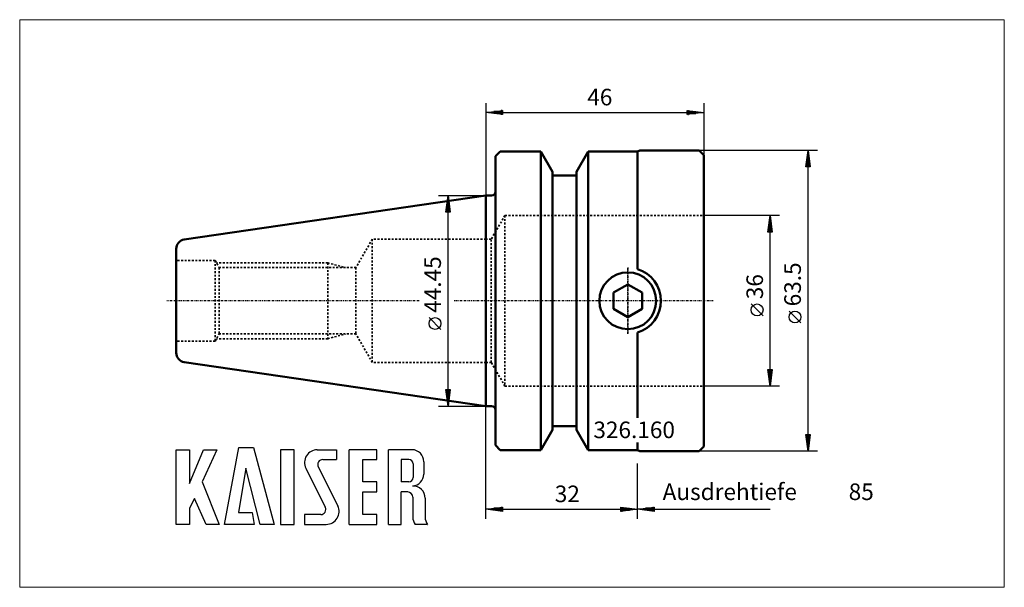
# Model space of a CAD drawing. Extents: x -98 to 109, y -60 to 59.
import ezdxf

# ---------------------------------------------------------------- set-up
doc = ezdxf.new("R2010")
doc.units = 0
doc.header["$MEASUREMENT"] = 0
doc.linetypes.add('DASH', pattern=[0.75, 0.4, -0.35])
doc.linetypes.add('LONGDASH_DASH', pattern=[0.85, 0.4, -0.2, 0.05, -0.2])
for name, color, linetype, lineweight in [('1', 4, 'Continuous', 50), ('2', 7, 'Continuous', 25), ('3', 1, 'DASH', 35), ('4', 2, 'LONGDASH_DASH', 25), ('INFTOTAL', 9, 'Continuous', 18), ('SK1', 4, 'Continuous', 50), ('SK2', 7, 'Continuous', 25), ('SK3', 1, 'DASH', 35), ('SK4', 2, 'LONGDASH_DASH', 25)]:
    doc.layers.add(name, color=color, linetype=linetype, lineweight=lineweight)
doc.layers.add('6', color=5, linetype='Continuous')
doc.layers.add('SK6', color=5, linetype='Continuous')
doc.styles.add('BMG_Text', font='monos.ttf', dxfattribs={"height": 3.5})

msp = doc.modelspace()

# ---------------------------------------------------------------- linework, layer by layer
at = {"layer": '1', "linetype": 'Continuous', "lineweight": 50}
for p, q in [((2, 30.5), (3, 31.5)), ((11.59, 31.5), (3, 31.5)), ((11.59, 31.5), (11.59, -31.5)), ((14.05, 27.24), (11.59, 31.5)), ((19.15, 27.24), (21.61, 31.5)), ((21.61, -31.5), (21.61, 31.5)), ((32, 31.5), (21.61, 31.5)), ((32, 31.5), (32.5, 31.75)), ((32, 31.5), (32, 6.69)), ((32.5, 31.75), (45, 31.75)), ((45, 31.75), (46, 30.75)), ((2, 30.5), (2, -30.5)), ((46, 30.75), (46, -30.75)), ((14.05, -27.24), (14.05, 27.24)), ((19.15, -27.24), (19.15, 27.24)), ((18.85, 26.43), (14.35, 26.43)), ((1.2, 22.23), (0, 22.23)), ((26.95, 1.73), (29.95, 3.46)), ((29.95, 3.46), (32.95, 1.73)), ((26.95, -1.73), (26.95, 1.73)), ((32.95, -1.73), (32.95, 1.73)), ((26.95, -1.73), (29.95, -3.46)), ((32.95, -1.73), (29.95, -3.46)), ((32, -6.69), (32, -24.72)), ((1.2, -22.22), (0, -22.22)), ((18.85, -26.43), (14.35, -26.43)), ((14.05, -27.24), (11.59, -31.5)), ((19.15, -27.24), (21.61, -31.5)), ((2, -30.5), (3, -31.5)), ((32, -29.88), (32, -31.5)), ((46, -30.75), (45, -31.75)), ((11.59, -31.5), (3, -31.5)), ((32, -31.5), (21.61, -31.5)), ((32, -31.5), (32.5, -31.75)), ((32.5, -31.75), (45, -31.75))]:
    msp.add_line(p, q, dxfattribs=at)
at = {"layer": '1'}
msp.add_line((0, 22.23), (0, -22.22), dxfattribs=at)
at = {"layer": '1', "linetype": 'Continuous', "lineweight": 50}
msp.add_circle((29.95, 0), 6, dxfattribs=at)
for centre, radius, start, end in [((14.35, 26.73), 0.3, 180, 270), ((18.85, 26.73), 0.3, 270, 0), ((1.2, 23.03), 0.8, 270, 0), ((29.95, 0), 7, 287.0291, 72.9709), ((1.2, -23.03), 0.8, 0, 90), ((14.35, -26.73), 0.3, 90, 180), ((18.85, -26.73), 0.3, 0, 90)]:
    msp.add_arc(centre, radius, start, end, dxfattribs=at)
at = {"layer": '2', "linetype": 'Continuous', "lineweight": 25}
for p, q in [((0, 41.75), (0, 22.23)), ((46, 41.75), (46, 30.75)), ((0, 39.75), (3.5, 40.2)), ((3.5, 39.3), (0, 39.75)), ((3.4, 39.75), (0.1, 39.75)), ((3.4, 39.95), (1.66, 39.95)), ((3.4, 39.55), (1.66, 39.55)), ((3.4, 40.15), (3.21, 40.15)), ((3.5, 40.2), (3.5, 39.3)), ((3.5, 39.75), (42.5, 39.75)), ((42.5, 39.3), (42.5, 40.2)), ((42.5, 40.2), (46, 39.75)), ((46, 39.75), (42.5, 39.3)), ((42.6, 40.15), (42.79, 40.15)), ((42.6, 39.95), (44.34, 39.95)), ((42.6, 39.75), (45.9, 39.75)), ((42.6, 39.55), (44.34, 39.55)), ((3.4, 39.35), (3.21, 39.35)), ((42.6, 39.35), (42.79, 39.35)), ((70, 31.75), (45, 31.75)), ((67.55, 28.25), (68, 31.75)), ((68, 31.75), (68.45, 28.25)), ((68, 28.35), (68, 31.65)), ((67.8, 28.35), (67.8, 30.09)), ((68.2, 28.35), (68.2, 30.09)), ((68.45, 28.25), (67.55, 28.25)), ((67.6, 28.35), (67.6, 28.54)), ((68, -28.25), (68, 28.25)), ((68.4, 28.35), (68.4, 28.54)), ((62, 18), (46, 18)), ((59.55, 14.5), (60, 18)), ((60, 18), (60.45, 14.5)), ((60, 14.6), (60, 17.9)), ((59.6, 14.6), (59.6, 14.79)), ((59.8, 14.6), (59.8, 16.34)), ((60.2, 14.6), (60.2, 16.34)), ((60.4, 14.6), (60.4, 14.79)), ((60.45, 14.5), (59.55, 14.5)), ((60, -14.5), (60, 14.5)), ((58.5, -3.17), (56, -0.67)), ((66.5, -4.67), (64, -2.17)), ((60, -18), (59.55, -14.5)), ((59.55, -14.5), (60.45, -14.5)), ((60.45, -14.5), (60, -18)), ((59.6, -14.6), (59.6, -14.79)), ((59.8, -14.6), (59.8, -16.34)), ((60, -14.6), (60, -17.9)), ((60.2, -14.6), (60.2, -16.34)), ((60.4, -14.6), (60.4, -14.79)), ((62, -18), (46, -18)), ((0, -46), (0, -22.22)), ((68, -31.75), (67.55, -28.25)), ((67.55, -28.25), (68.45, -28.25)), ((67.6, -28.35), (67.6, -28.54)), ((67.8, -28.35), (67.8, -30.09)), ((68.45, -28.25), (68, -31.75)), ((68, -28.35), (68, -31.65)), ((68.2, -28.35), (68.2, -30.09)), ((68.4, -28.35), (68.4, -28.54)), ((70, -31.75), (45, -31.75)), ((32, -46), (32, -34.34)), ((32, -46), (32, -34.34)), ((0, -44), (3.5, -43.55)), ((3.4, -43.6), (3.21, -43.6)), ((3.5, -43.55), (3.5, -44.45)), ((28.5, -44.45), (28.5, -43.55)), ((28.5, -43.55), (32, -44)), ((28.6, -43.6), (28.79, -43.6)), ((32, -44), (35.5, -43.55)), ((35.4, -43.6), (35.21, -43.6)), ((35.5, -43.55), (35.5, -44.45)), ((3.5, -44.45), (0, -44)), ((3.4, -44), (0.1, -44)), ((3.4, -43.8), (1.66, -43.8)), ((3.4, -44.2), (1.66, -44.2)), ((3.4, -44.4), (3.21, -44.4)), ((3.5, -44), (28.5, -44)), ((32, -44), (28.5, -44.45)), ((28.6, -43.8), (30.34, -43.8)), ((28.6, -44), (31.9, -44)), ((28.6, -44.2), (30.34, -44.2)), ((28.6, -44.4), (28.79, -44.4)), ((35.5, -44.45), (32, -44)), ((35.4, -44), (32.1, -44)), ((35.4, -43.8), (33.66, -43.8)), ((35.4, -44.2), (33.66, -44.2)), ((35.4, -44.4), (35.21, -44.4)), ((35.5, -44), (60, -44))]:
    msp.add_line(p, q, dxfattribs=at)
for centre in [(57.25, -1.92), (65.25, -3.42)]:
    msp.add_circle(centre, 1.25, dxfattribs=at)
at = {"layer": '3', "linetype": 'DASH', "lineweight": 35}
for p, q in [((4, 18), (1.11, 13)), ((4, 18), (4, -18)), ((4, 18), (46, 18)), ((1.11, -13), (1.11, 13)), ((4, -18), (1.11, -13)), ((4, -18), (46, -18))]:
    msp.add_line(p, q, dxfattribs=at)
at = {"layer": '3'}
for p, q in [((1.11, 13), (0, 13)), ((0, -13), (1.11, -13))]:
    msp.add_line(p, q, dxfattribs=at)
at = {"layer": '4', "linetype": 'LONGDASH_DASH', "lineweight": 25}
msp.add_line((29.95, -7), (29.95, 7), dxfattribs=at)
at = {"layer": '4'}
msp.add_line((48, 0), (0, 0), dxfattribs=at)
at = {"layer": '6'}
for p, q in [((-55.23, -47.19), (-52.17, -30.99)), ((-52.17, -30.99), (-49.11, -30.99)), ((-49.11, -30.99), (-44.7, -47.19)), ((-65.4, -47.19), (-65.4, -31.44)), ((-65.4, -31.44), (-62.61, -31.44)), ((-62.61, -38.55), (-59.64, -31.44)), ((-62.61, -31.44), (-62.61, -38.55)), ((-56.85, -31.44), (-59.91, -38.19)), ((-59.64, -31.44), (-56.85, -31.44)), ((-43.35, -31.44), (-43.35, -47.19)), ((-40.47, -31.44), (-43.35, -31.44)), ((-40.47, -47.19), (-40.47, -31.44)), ((-35.61, -31.44), (-31.56, -31.44)), ((-31.56, -31.44), (-31.56, -33.51)), ((-28.86, -47.19), (-28.86, -31.44)), ((-23.01, -31.44), (-28.86, -31.44)), ((-23.01, -33.51), (-23.01, -31.44)), ((-20.58, -47.19), (-20.58, -31.44)), ((-15.63, -31.44), (-20.58, -31.44)), ((-50.73, -35.31), (-52.26, -44.67)), ((-47.67, -47.19), (-50.73, -35.31)), ((-35.41, -35.07), (-31.3, -43.28)), ((-34.44, -33.51), (-31.56, -33.51)), ((-25.98, -33.51), (-23.01, -33.51)), ((-25.98, -38.19), (-25.98, -33.51)), ((-16.26, -33.51), (-17.88, -33.51)), ((-17.88, -33.51), (-17.88, -38.19)), ((-15.36, -34.41), (-15.36, -37.29)), ((-13.11, -33.96), (-13.11, -36.57)), ((-38.03, -35.35), (-33.92, -43.56)), ((-59.91, -38.19), (-56.31, -47.19)), ((-23.01, -38.19), (-25.98, -38.19)), ((-23.01, -40.35), (-23.01, -38.19)), ((-16.26, -38.19), (-17.88, -38.19)), ((-25.98, -40.35), (-23.01, -40.35)), ((-25.98, -45.12), (-25.98, -40.35)), ((-17.88, -47.19), (-17.88, -40.35)), ((-16.53, -40.35), (-17.88, -40.35)), ((-15.45, -41.43), (-15.45, -45.66)), ((-61.53, -41.7), (-62.61, -43.77)), ((-59.1, -47.19), (-61.53, -41.7)), ((-12.84, -41.67), (-12.84, -45.66)), ((-62.61, -43.77), (-62.61, -47.19)), ((-52.26, -44.67), (-49.38, -44.67)), ((-49.38, -44.67), (-48.93, -47.19)), ((-34.89, -45.12), (-38.31, -45.12)), ((-38.31, -45.12), (-38.31, -47.19)), ((-23.01, -45.12), (-25.98, -45.12)), ((-23.01, -47.19), (-23.01, -45.12)), ((-15.45, -44.67), (-15.45, -45.66)), ((-62.61, -47.19), (-65.4, -47.19)), ((-56.31, -47.19), (-59.1, -47.19)), ((-48.93, -47.19), (-55.23, -47.19)), ((-44.7, -47.19), (-47.67, -47.19)), ((-43.35, -47.19), (-40.47, -47.19)), ((-38.31, -47.19), (-33.72, -47.19)), ((-28.86, -47.19), (-23.01, -47.19)), ((-20.58, -47.19), (-17.88, -47.19)), ((-12.41, -47.19), (-14.93, -47.19)), ((-12.41, -47.19), (-12.32, -47.19))]:
    msp.add_line(p, q, dxfattribs=at)
for centre, radius, start, end in [((-35.61, -34.14), 2.7, 90, 206.5437), ((-15.63, -33.96), 2.52, 0, 90), ((-34.44, -34.59), 1.08, 90, 206.5436), ((-16.26, -34.41), 0.9, 0, 90), ((-16.26, -37.29), 0.9, 270, 0), ((-15.63, -36.57), 2.52, 273.0665, 0), ((-15.36, -41.61), 2.52, 358.7088, 93.0665), ((-16.53, -41.43), 1.08, 0, 90), ((-34.89, -44.04), 1.08, 270, 26.5436), ((-33.72, -44.49), 2.7, 270, 26.5436), ((-12.93, -45.66), 2.52, 180, 217.3832), ((-10.32, -45.66), 2.52, 180, 217.3832)]:
    msp.add_arc(centre, radius, start, end, dxfattribs=at)
at = {"layer": 'INFTOTAL'}
msp.add_lwpolyline([(-98.45, 59.34), (-98.45, -60.48), (109.45, -60.48), (109.45, 59.34)], close=True, dxfattribs=at)
at = {"layer": 'SK1'}
for p, q in [((0, 22.23), (-63.69, 12.94)), ((0, 22.23), (0, -22.22)), ((-65.4, 10.96), (-65.4, -10.96)), ((0, -22.22), (-63.69, -12.94))]:
    msp.add_line(p, q, dxfattribs=at)
for centre, start, end in [((-63.4, 10.96), 98.2971, 180), ((-63.4, -10.96), 180, 261.7028)]:
    msp.add_arc(centre, 2, start, end, dxfattribs=at)
at = {"layer": 'SK2'}
for p, q in [((-10, 22.23), (0, 22.23)), ((-8.45, 18.73), (-8, 22.23)), ((-8, 22.23), (-7.55, 18.73)), ((-8, 18.83), (-8, 22.13)), ((-7.55, 18.73), (-8.45, 18.73)), ((-8.4, 18.83), (-8.4, 19.01)), ((-8.2, 18.83), (-8.2, 20.57)), ((-8, -18.72), (-8, 18.73)), ((-7.8, 18.83), (-7.8, 20.57)), ((-7.6, 18.83), (-7.6, 19.01)), ((-9.5, -6.04), (-12, -3.54)), ((-8, -22.22), (-8.45, -18.72)), ((-8.45, -18.72), (-7.55, -18.72)), ((-8.4, -18.82), (-8.4, -19.01)), ((-8.2, -18.82), (-8.2, -20.57)), ((-7.55, -18.72), (-8, -22.22)), ((-8, -18.82), (-8, -22.12)), ((-7.8, -18.82), (-7.8, -20.57)), ((-7.6, -18.82), (-7.6, -19.01)), ((-10, -22.22), (0, -22.22))]:
    msp.add_line(p, q, dxfattribs=at)
msp.add_circle((-10.75, -4.79), 1.25, dxfattribs=at)
at = {"layer": 'SK3', "linetype": 'DASH', "lineweight": 35}
for p, q in [((-24, 13), (-27.46, 7)), ((0, 13), (-24, 13)), ((-24, 13), (-24, -13)), ((-57.2, 8.5), (-65.4, 8.5)), ((-57.2, 8.5), (-56.33, 7)), ((-57.2, 8.5), (-57.2, -8.5)), ((-33.4, 8), (-56.91, 8)), ((-27.46, 7), (-56.33, 7)), ((-56.33, 7), (-56.33, -7)), ((-33.4, 8), (-29.67, 7)), ((-33.4, 8), (-33.4, -8)), ((-27.46, 7), (-27.46, -7)), ((-57.2, -8.5), (-56.33, -7)), ((-33.4, -8), (-56.91, -8)), ((-27.46, -7), (-56.33, -7)), ((-33.4, -8), (-29.67, -7)), ((-24, -13), (-27.46, -7)), ((-57.2, -8.5), (-65.4, -8.5)), ((0, -13), (-24, -13))]:
    msp.add_line(p, q, dxfattribs=at)
at = {"layer": 'SK4'}
msp.add_line((29.95, 7), (29.95, -7), dxfattribs=at)
at = {"layer": 'SK4', "linetype": 'LONGDASH_DASH', "lineweight": 25}
msp.add_line((-14.13, 0), (-67.4, 0), dxfattribs=at)
at = {"layer": 'SK4', "lineweight": 25}
msp.add_line((48, 0), (-6.69, 0), dxfattribs=at)

# ---------------------------------------------------------------- texts
at = {"layer": '2', "linetype": 'Continuous', "lineweight": 25, "style": 'BMG_Text'}
msp.add_text('46', height=3.5, dxfattribs=at).set_placement((21.39, 41.25))
for s, rotation, p in [('63.5', 90, (66.5, -1.17)), ('36', 90, (58.5, 0.33)), ('32', 360, (14.53, -42.5))]:
    msp.add_text(s, height=3.5, rotation=rotation, dxfattribs=at).set_placement(p)
at = {"layer": '2', "style": 'BMG_Text'}
for s, p in [('Ausdrehtiefe', (37.3, -42.06)), ('85', (76.59, -42.06))]:
    msp.add_text(s, height=3.5, dxfattribs=at).set_placement(p)
at = {"layer": 'SK2', "style": 'BMG_Text'}
msp.add_text('44.45', height=3.5, rotation=90, dxfattribs=at).set_placement((-9.5, -2.54))
at = {"layer": 'SK6', "style": 'BMG_Text'}
msp.add_text('326.160', height=3.5, dxfattribs=at).set_placement((22.68, -28.99))

doc.saveas('drawing.dxf')
